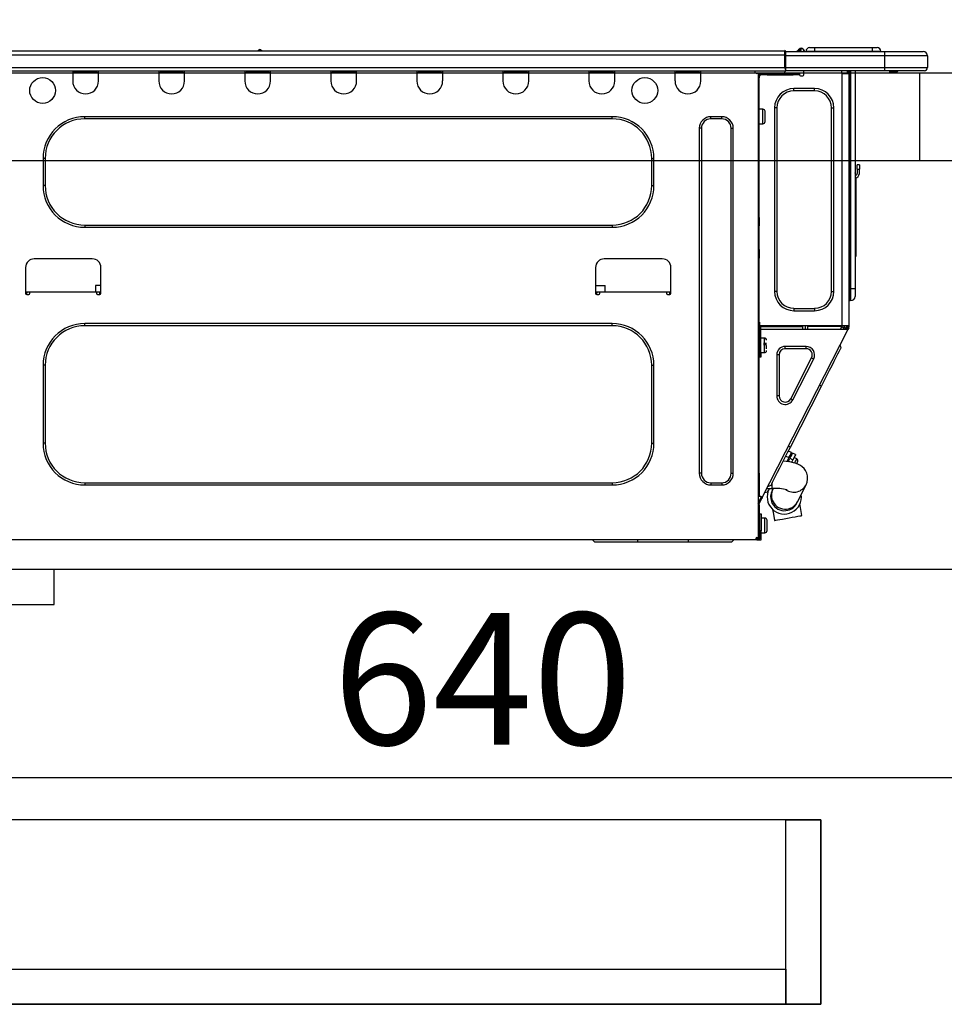
# Model space of a CAD drawing. Extents: x 28111 to 54233, y 210 to 8610.
# Drawn here: x 48201 to 48622, y 2526 to 2974 of the extents above; entities that cross this region are included whole.
import ezdxf

# ---------------------------------------------------------------- set-up
doc = ezdxf.new("R2010")
doc.units = 0
doc.header["$LTSCALE"] = 50
doc.header["$MEASUREMENT"] = 0
doc.linetypes.add('HIDDEN', pattern=[0.375, 0.25, -0.125])
doc.layers.get('0').update_dxf_attribs({"linetype": 'CONTINUOUS'})
for name, color, linetype in [('121-キャビネット（中）', 253, 'HIDDEN'), ('126-甲板', 2, 'CONTINUOUS'), ('150-機器', 8, 'CONTINUOUS'), ('166-寸法B', 11, 'CONTINUOUS')]:
    doc.layers.add(name, color=color, linetype=linetype)
doc.styles.add('KH001', font='txt')
doc.dimstyles.new('KH1xx030', dxfattribs={"dimscale": 30, "dimtxt": 2, "dimasz": 0.6, "dimexe": 0.3, "dimexo": 1.2, "dimgap": 0.5, "dimtad": 3, "dimdec": 1, "dimdsep": 46, "dimlunit": 6, "dimtxsty": 'KH001', "dimblk": 'DOT', "dimcen": 1, "dimdle": 1, "dimclrd": 256, "dimclre": 256, "dimclrt": 256, "dimadec": 0, "dimazin": 0, "dimtfac": 1, "dimtdec": 1, "dimtix": 1, "dimtmove": 2, "dimatfit": 3, "dimldrblk": 'CLOSEDBLANK', "dimfxl": 1, "dimtolj": 1, "dimtzin": 0, "dimlwd": -1, "dimlwe": -1, "dimarcsym": 0})

# ---------------------------------------------------------------- blocks, each defined once
blk = doc.blocks.new('_Dot')
at = {"color": 0, "linetype": 'ByBlock', "lineweight": -2}
blk.add_line((-0.5, 0), (-1, 0), dxfattribs=at)
at = {"color": 0, "linetype": 'ByBlock', "const_width": 0.5}
blk.add_lwpolyline([(-0.25, 0, 1), (0.25, 0, 1)], format="xyb", close=True, dxfattribs=at)
blk = doc.blocks.new('*D240')
at = {"layer": '166-寸法B', "transparency": 16777216}
for p, q in [((48081.9, 2986.18), (48081.9, 3368.37)), ((48731.9, 2986.18), (48731.9, 3368.37)), ((48099.9, 3359.37), (48713.9, 3359.37))]:
    blk.add_line(p, q, dxfattribs=at)
at = {"layer": '166-寸法B', "transparency": 16777216, "xscale": 18, "yscale": 18, "zscale": 18, "rotation": 180}
blk.add_blockref('_Dot', (48081.9, 3359.37), dxfattribs=at)
at = {"layer": '166-寸法B', "transparency": 16777216, "xscale": 18, "yscale": 18, "zscale": 18}
blk.add_blockref('_Dot', (48731.9, 3359.37), dxfattribs=at)
at = {"layer": '166-寸法B', "transparency": 16777216, "insert": (48406.9, 3404.37), "char_height": 60, "attachment_point": 5, "style": 'KH001'}
blk.add_mtext('\\A1;650', dxfattribs=at)
blk = doc.blocks.new('_ClosedBlank')
at = {"color": 0, "linetype": 'ByBlock', "lineweight": -2}
for p, q in [((-1, 0.167), (0, 0)), ((-1, 0.167), (-1, -0.167)), ((0, 0), (-1, -0.167))]:
    blk.add_line(p, q, dxfattribs=at)
blk = doc.blocks.new('*D250')
at = {"layer": '166-寸法B', "transparency": 16777216}
for p, q in [((48091.9, 2706.41), (48091.9, 2620.37)), ((48731.9, 2706.41), (48731.9, 2620.37)), ((48109.9, 2629.37), (48713.9, 2629.37))]:
    blk.add_line(p, q, dxfattribs=at)
at = {"layer": '166-寸法B', "transparency": 16777216, "xscale": 18, "yscale": 18, "zscale": 18, "rotation": 180}
blk.add_blockref('_Dot', (48091.9, 2629.37), dxfattribs=at)
at = {"layer": '166-寸法B', "transparency": 16777216, "xscale": 18, "yscale": 18, "zscale": 18}
blk.add_blockref('_Dot', (48731.9, 2629.37), dxfattribs=at)
at = {"layer": '166-寸法B', "transparency": 16777216, "insert": (48411.9, 2674.37), "char_height": 60, "attachment_point": 5, "style": 'KH001'}
blk.add_mtext('\\A1;640', dxfattribs=at)
blk = doc.blocks.new('*D255')
at = {"layer": '166-寸法B', "transparency": 16777216}
for p, q in [((48081.9, 2986.18), (48081.9, 3233.37)), ((48728.9, 2986.18), (48728.9, 3233.37)), ((48710.9, 3224.37), (48099.9, 3224.37))]:
    blk.add_line(p, q, dxfattribs=at)
at = {"layer": '166-寸法B', "transparency": 16777216, "xscale": 18, "yscale": 18, "zscale": 18, "rotation": 180}
blk.add_blockref('_Dot', (48081.9, 3224.37), dxfattribs=at)
at = {"layer": '166-寸法B', "transparency": 16777216, "xscale": 18, "yscale": 18, "zscale": 18}
blk.add_blockref('_Dot', (48728.9, 3224.37), dxfattribs=at)
at = {"layer": '166-寸法B', "transparency": 16777216, "insert": (48405.4, 3269.37), "char_height": 60, "attachment_point": 5, "style": 'KH001'}
blk.add_mtext('\\A1;647', dxfattribs=at)

msp = doc.modelspace()

# ---------------------------------------------------------------- linework, layer by layer
at = {"layer": '121-キャビネット（中）', "linetype": 'Continuous', "ltscale": 2}
msp.add_line((48116.9, 2724.18), (48715.9, 2724.18), dxfattribs=at)
at = {"layer": '121-キャビネット（中）', "linetype": 'Continuous'}
for p, q in [((48116.9, 2724.18), (48216.9, 2724.18)), ((48216.9, 2708.18), (48216.9, 2724.18)), ((48116.9, 2708.18), (48216.9, 2708.18))]:
    msp.add_line(p, q, dxfattribs=at)
for points in [[(48120.9, 2526.18), (48565.9, 2526.18), (48565.9, 2610.18), (48120.9, 2610.18)], [(48549.9, 2610.18), (48565.9, 2610.18), (48565.9, 2526.18), (48549.9, 2526.18)], [(48549.9, 2526.18), (48120.9, 2526.18), (48120.9, 2542.18), (48549.9, 2542.18)]]:
    msp.add_lwpolyline(points, close=True, dxfattribs=at)
at = {"layer": '126-甲板'}
msp.add_line((48610.9, 2910.18), (48610.9, 2950.18), dxfattribs=at)
msp.add_lwpolyline([(48081.9, 2950.18), (48728.9, 2950.18), (48728.9, 2910.18), (48081.9, 2910.18)], close=True, dxfattribs=at)
at = {"layer": '150-機器', "color": 13, "linetype": 'Continuous'}
for p, q in [((48195.7, 2960.26), (48549.52, 2960.26)), ((48195.7, 2958.3), (48549.52, 2958.3)), ((48309.91, 2960.46), (48311.17, 2960.46)), ((48310.5, 2960.75), (48310.58, 2960.75)), ((48310.58, 2960.75), (48310.58, 2960.75)), ((48549.52, 2960.26), (48549.52, 2960.26)), ((48549.52, 2958.3), (48549.52, 2960.26)), ((48549.52, 2952.53), (48549.52, 2958.3)), ((48549.52, 2958.3), (48549.81, 2958.3)), ((48549.81, 2959.97), (48549.81, 2959.87)), ((48549.81, 2959.97), (48549.81, 2958.3)), ((48549.81, 2959.87), (48549.81, 2959.97)), ((48549.81, 2959.87), (48549.81, 2959.87)), ((48549.81, 2959.87), (48549.81, 2957.91)), ((48549.81, 2959.87), (48594.85, 2959.87)), ((48549.81, 2959.77), (48549.81, 2959.7)), ((48549.81, 2957.91), (48549.81, 2959.38)), ((48549.81, 2958.3), (48549.81, 2951.65)), ((48555.54, 2960.3), (48555.14, 2959.98)), ((48555.55, 2960.31), (48555.54, 2960.3)), ((48555.55, 2960.31), (48556.04, 2960.92)), ((48555.67, 2959.87), (48555.71, 2959.92)), ((48556.8, 2961.28), (48555.71, 2959.92)), ((48555.71, 2959.92), (48556.66, 2959.92)), ((48556.04, 2960.92), (48556.06, 2960.95)), ((48556.06, 2960.95), (48556.07, 2960.96)), ((48556.07, 2960.96), (48556.08, 2960.97)), ((48556.66, 2959.92), (48556.84, 2960.68)), ((48556.66, 2959.92), (48556.95, 2959.87)), ((48556.82, 2961.31), (48556.8, 2961.28)), ((48556.96, 2961.28), (48556.8, 2961.28)), ((48556.84, 2961.33), (48556.82, 2961.31)), ((48556.84, 2961.34), (48556.96, 2961.34)), ((48556.84, 2961.34), (48556.84, 2961.33)), ((48556.84, 2960.68), (48556.96, 2961.28)), ((48556.96, 2961.28), (48556.96, 2961.34)), ((48558.13, 2960.16), (48558.13, 2960.11)), ((48558.13, 2959.87), (48558.13, 2960.16)), ((48558.13, 2960.11), (48558.13, 2959.87)), ((48559.11, 2960.06), (48563.03, 2960.06)), ((48559.11, 2960.06), (48559.11, 2959.87)), ((48560.68, 2961.63), (48563.03, 2961.63)), ((48563.03, 2961.63), (48563.03, 2960.06)), ((48563.03, 2961.63), (48589.17, 2961.63)), ((48563.03, 2960.06), (48589.17, 2960.06)), ((48563.03, 2960.06), (48563.03, 2959.87)), ((48589.17, 2961.63), (48589.17, 2960.06)), ((48589.17, 2961.63), (48591.52, 2961.63)), ((48589.17, 2960.06), (48593.08, 2960.06)), ((48589.17, 2960.06), (48589.17, 2959.87)), ((48593.08, 2960.06), (48593.08, 2959.87)), ((48593.08, 2959.87), (48593.08, 2960.06)), ((48594.85, 2959.87), (48612.47, 2959.87)), ((48594.85, 2959.87), (48594.85, 2957.91)), ((48612.47, 2959.87), (48612.47, 2959.87)), ((48594.85, 2957.91), (48549.81, 2957.91)), ((48549.81, 2952.53), (48549.81, 2957.91)), ((48614.43, 2957.91), (48594.85, 2957.91)), ((48594.85, 2957.91), (48594.85, 2952.53)), ((48614.43, 2957.91), (48614.43, 2952.53)), ((48614.43, 2957.91), (48614.43, 2957.91)), ((48614.43, 2957.91), (48614.43, 2952.53)), ((48195.41, 2951.06), (48549.81, 2951.06)), ((48195.7, 2952.53), (48549.52, 2952.53)), ((48225.34, 2951.06), (48225.34, 2950.37)), ((48225.34, 2950.37), (48237.09, 2950.37)), ((48225.34, 2950.37), (48225.34, 2946.46)), ((48225.92, 2951.06), (48225.92, 2950.96)), ((48225.92, 2950.96), (48236.5, 2950.96)), ((48236.5, 2950.96), (48236.5, 2951.06)), ((48237.09, 2950.37), (48237.09, 2951.06)), ((48237.09, 2946.46), (48237.09, 2950.37)), ((48264.5, 2951.06), (48264.5, 2950.37)), ((48264.5, 2950.37), (48276.25, 2950.37)), ((48264.5, 2950.37), (48264.5, 2946.46)), ((48265.09, 2951.06), (48265.09, 2950.96)), ((48265.09, 2950.96), (48275.66, 2950.96)), ((48275.66, 2950.96), (48275.66, 2951.06)), ((48276.25, 2950.37), (48276.25, 2951.06)), ((48276.25, 2946.46), (48276.25, 2950.37)), ((48303.66, 2951.06), (48303.66, 2950.37)), ((48303.66, 2950.37), (48315.41, 2950.37)), ((48303.66, 2950.37), (48303.66, 2946.46)), ((48304.25, 2951.06), (48304.25, 2950.96)), ((48304.25, 2950.96), (48314.82, 2950.96)), ((48314.82, 2950.96), (48314.82, 2951.06)), ((48315.41, 2950.37), (48315.41, 2951.06)), ((48315.41, 2946.46), (48315.41, 2950.37)), ((48342.82, 2951.06), (48342.82, 2950.37)), ((48342.82, 2950.37), (48354.57, 2950.37)), ((48342.82, 2950.37), (48342.82, 2946.46)), ((48343.41, 2951.06), (48343.41, 2950.96)), ((48343.41, 2950.96), (48353.98, 2950.96)), ((48353.98, 2950.96), (48353.98, 2951.06)), ((48354.57, 2950.37), (48354.57, 2951.06)), ((48354.57, 2946.46), (48354.57, 2950.37)), ((48381.98, 2951.06), (48381.98, 2950.37)), ((48381.98, 2950.37), (48393.73, 2950.37)), ((48381.98, 2950.37), (48381.98, 2946.46)), ((48382.57, 2951.06), (48382.57, 2950.96)), ((48382.57, 2950.96), (48393.14, 2950.96)), ((48393.14, 2950.96), (48393.14, 2951.06)), ((48393.73, 2950.37), (48393.73, 2951.06)), ((48393.73, 2946.46), (48393.73, 2950.37)), ((48421.14, 2951.06), (48421.14, 2950.37)), ((48421.14, 2950.37), (48432.89, 2950.37)), ((48421.14, 2950.37), (48421.14, 2946.46)), ((48421.73, 2951.06), (48421.73, 2950.96)), ((48421.73, 2950.96), (48432.3, 2950.96)), ((48432.3, 2950.96), (48432.3, 2951.06)), ((48432.89, 2950.37), (48432.89, 2951.06)), ((48432.89, 2946.46), (48432.89, 2950.37)), ((48460.3, 2951.06), (48460.3, 2950.37)), ((48460.3, 2950.37), (48472.05, 2950.37)), ((48460.3, 2950.37), (48460.3, 2946.46)), ((48460.89, 2951.06), (48460.89, 2950.96)), ((48460.89, 2950.96), (48471.46, 2950.96)), ((48471.46, 2950.96), (48471.46, 2951.06)), ((48472.05, 2950.37), (48472.05, 2951.06)), ((48472.05, 2946.46), (48472.05, 2950.37)), ((48499.46, 2951.06), (48499.46, 2950.37)), ((48499.46, 2950.37), (48511.21, 2950.37)), ((48499.46, 2950.37), (48499.46, 2946.46)), ((48500.05, 2951.06), (48500.05, 2950.96)), ((48500.05, 2950.96), (48510.62, 2950.96)), ((48510.62, 2950.96), (48510.62, 2951.06)), ((48511.21, 2950.37), (48511.21, 2951.06)), ((48511.21, 2946.46), (48511.21, 2950.37)), ((48535.78, 2950.86), (48535.78, 2951.06)), ((48537.35, 2949.88), (48536.76, 2949.88)), ((48537.35, 2949.88), (48537.84, 2949.88)), ((48537.35, 2949.88), (48537.35, 2738.61)), ((48537.84, 2949.88), (48537.84, 2947.92)), ((48538.43, 2949.3), (48538.43, 2949.88)), ((48538.43, 2949.88), (48541.37, 2949.88)), ((48541.37, 2949.3), (48538.43, 2949.3)), ((48541.37, 2949.88), (48541.37, 2949.3)), ((48541.37, 2949.88), (48553.21, 2949.88)), ((48541.37, 2949.3), (48553.21, 2949.3)), ((48549.81, 2952.53), (48594.85, 2952.53)), ((48549.81, 2951.65), (48549.81, 2952.53)), ((48549.81, 2951.65), (48549.81, 2951.06)), ((48594.85, 2951.06), (48549.81, 2951.06)), ((48553.21, 2949.3), (48553.21, 2949.88)), ((48553.21, 2949.88), (48556.15, 2949.88)), ((48556.15, 2949.3), (48553.21, 2949.3)), ((48556.15, 2949.88), (48556.15, 2949.3)), ((48558.11, 2949.3), (48558.11, 2951.06)), ((48575.24, 2951.06), (48575.24, 2950.37)), ((48575.63, 2835.04), (48575.63, 2949.89)), ((48575.73, 2949.88), (48575.63, 2949.89)), ((48575.73, 2949.88), (48578.57, 2949.88)), ((48577.85, 2951.06), (48577.84, 2949.88)), ((48578.08, 2951.06), (48578.08, 2950.37)), ((48578.08, 2950.37), (48578.57, 2950.37)), ((48578.08, 2949.88), (48578.08, 2950.37)), ((48578.57, 2951.06), (48578.57, 2950.37)), ((48578.57, 2950.37), (48578.57, 2949.89)), ((48578.57, 2949.89), (48578.57, 2949.88)), ((48578.57, 2949.89), (48578.57, 2835.04)), ((48579.16, 2951.06), (48579.16, 2851.88)), ((48579.55, 2851.88), (48579.55, 2951.06)), ((48581.41, 2951.06), (48581.41, 2851.88)), ((48594.62, 2951), (48594.62, 2951.06)), ((48594.85, 2952.53), (48614.43, 2952.53)), ((48594.85, 2952.53), (48594.85, 2951.06)), ((48612.96, 2951.06), (48594.85, 2951.06)), ((48600.4, 2950.47), (48596.9, 2950.47)), ((48600.4, 2950.47), (48600.99, 2951.06)), ((48612.96, 2951.06), (48612.96, 2951.06)), ((48614.43, 2952.53), (48614.43, 2952.53)), ((48537.84, 2947.92), (48537.35, 2947.92)), ((48537.84, 2948.81), (48537.94, 2948.81)), ((48537.84, 2884.39), (48537.84, 2947.92)), ((48556.64, 2948.81), (48557.62, 2948.81)), ((48553.6, 2941.95), (48553.6, 2943.03)), ((48563, 2943.03), (48553.6, 2943.03)), ((48563, 2941.95), (48553.6, 2941.95)), ((48563, 2941.95), (48563, 2943.03)), ((48539.5, 2933.63), (48537.84, 2933.63)), ((48539.5, 2930.3), (48539.5, 2933.63)), ((48540.48, 2927.95), (48540.48, 2932.65)), ((48545.87, 2934.22), (48544.79, 2934.22)), ((48544.79, 2934.22), (48544.79, 2850.71)), ((48545.87, 2934.22), (48545.87, 2850.71)), ((48570.74, 2850.71), (48570.74, 2934.22)), ((48570.74, 2934.22), (48571.81, 2934.22)), ((48571.81, 2850.71), (48571.81, 2934.22)), ((48470.88, 2930.2), (48230.82, 2930.2)), ((48230.82, 2929.23), (48230.82, 2930.2)), ((48470.88, 2929.23), (48230.82, 2929.23)), ((48470.88, 2929.23), (48470.88, 2930.2)), ((48520.71, 2930.2), (48515.81, 2930.2)), ((48515.81, 2929.23), (48515.81, 2930.2)), ((48520.71, 2929.23), (48515.81, 2929.23)), ((48520.71, 2929.23), (48520.71, 2930.2)), ((48537.84, 2926.97), (48539.5, 2926.97)), ((48539.5, 2926.97), (48539.5, 2930.3)), ((48510.53, 2924.92), (48510.53, 2767.88)), ((48511.5, 2924.92), (48510.53, 2924.92)), ((48511.5, 2924.92), (48511.5, 2767.88)), ((48525.02, 2767.88), (48525.02, 2924.92)), ((48525.02, 2924.92), (48525.99, 2924.92)), ((48525.99, 2767.88), (48525.99, 2924.92)), ((48211.83, 2911.21), (48211.83, 2898.88)), ((48212.81, 2911.21), (48211.83, 2911.21)), ((48212.81, 2911.21), (48212.81, 2898.88)), ((48488.89, 2911.21), (48489.87, 2911.21)), ((48488.89, 2898.88), (48488.89, 2911.21)), ((48489.87, 2898.88), (48489.87, 2911.21)), ((48581.55, 2904.02), (48581.41, 2904.68)), ((48582.39, 2906.32), (48582.39, 2908.27)), ((48583.37, 2908.27), (48582.39, 2908.27)), ((48582.39, 2906.32), (48582.39, 2904.36)), ((48582.39, 2906.32), (48583.37, 2906.32)), ((48583.37, 2908.27), (48583.37, 2906.32)), ((48583.37, 2904.36), (48583.37, 2906.32)), ((48581.72, 2902.35), (48581.72, 2868.6)), ((48212.81, 2898.88), (48211.83, 2898.88)), ((48488.89, 2898.88), (48489.87, 2898.88)), ((48537.35, 2884.39), (48537.84, 2884.39)), ((48537.84, 2882.43), (48537.35, 2882.43)), ((48537.84, 2881.94), (48537.35, 2881.94)), ((48537.84, 2884.39), (48537.84, 2882.43)), ((48537.84, 2882.43), (48537.84, 2881.94)), ((48537.84, 2881.94), (48537.84, 2880.96)), ((48230.82, 2880.86), (48230.82, 2879.88)), ((48230.82, 2880.86), (48470.88, 2880.86)), ((48230.82, 2879.88), (48470.88, 2879.88)), ((48470.88, 2880.86), (48470.88, 2879.88)), ((48537.35, 2880.96), (48537.84, 2880.96)), ((48537.35, 2880.47), (48537.84, 2880.47)), ((48537.84, 2880.96), (48537.84, 2880.47)), ((48537.84, 2869.7), (48537.84, 2880.47)), ((48537.35, 2869.7), (48537.84, 2869.7)), ((48537.84, 2869.21), (48537.35, 2869.21)), ((48537.84, 2869.7), (48537.84, 2869.21)), ((48537.84, 2869.21), (48537.84, 2868.23)), ((48581.41, 2868.6), (48581.72, 2868.6)), ((48581.72, 2868.6), (48581.72, 2866.64)), ((48234.25, 2865.49), (48207.81, 2865.49)), ((48493.69, 2865.49), (48467.25, 2865.49)), ((48537.35, 2868.23), (48537.84, 2868.23)), ((48537.35, 2867.74), (48537.84, 2867.74)), ((48537.84, 2865.78), (48537.35, 2865.78)), ((48537.84, 2868.23), (48537.84, 2867.74)), ((48537.84, 2867.74), (48537.84, 2865.78)), ((48537.84, 2834.55), (48537.84, 2865.78)), ((48581.72, 2866.64), (48581.41, 2866.64)), ((48203.9, 2861.58), (48203.9, 2849.83)), ((48238.16, 2849.83), (48238.16, 2861.58)), ((48463.34, 2861.58), (48463.34, 2849.83)), ((48497.6, 2849.83), (48497.6, 2861.58)), ((48235.7, 2853.35), (48235.65, 2850.41)), ((48238.16, 2853.35), (48235.7, 2853.35)), ((48463.34, 2853.35), (48467.68, 2853.35)), ((48467.73, 2850.41), (48467.68, 2853.35)), ((48545.87, 2850.71), (48544.79, 2850.71)), ((48570.74, 2850.71), (48571.81, 2850.71)), ((48579.16, 2851.88), (48578.57, 2851.88)), ((48579.16, 2851.88), (48579.16, 2846.5)), ((48579.55, 2851.88), (48579.16, 2851.88)), ((48579.55, 2846.5), (48579.55, 2851.88)), ((48581.41, 2851.88), (48579.55, 2851.88)), ((48581.41, 2851.88), (48581.41, 2848.36)), ((48203.9, 2850.41), (48205.85, 2850.41)), ((48204.39, 2850.41), (48204.37, 2849.34)), ((48204.39, 2849.34), (48205.37, 2849.34)), ((48205.85, 2849.83), (48205.85, 2850.41)), ((48205.85, 2850.41), (48236.2, 2850.41)), ((48236.2, 2850.41), (48238.16, 2850.41)), ((48236.2, 2850.41), (48236.2, 2849.83)), ((48236.69, 2849.34), (48237.67, 2849.34)), ((48237.69, 2849.34), (48237.67, 2850.41)), ((48463.34, 2850.41), (48465.3, 2850.41)), ((48463.83, 2850.41), (48463.81, 2849.34)), ((48463.83, 2849.34), (48464.81, 2849.34)), ((48465.3, 2849.83), (48465.3, 2850.41)), ((48465.3, 2850.41), (48495.64, 2850.41)), ((48495.64, 2850.41), (48497.6, 2850.41)), ((48495.64, 2850.41), (48495.64, 2849.83)), ((48496.13, 2849.34), (48497.11, 2849.34)), ((48497.13, 2849.34), (48497.11, 2850.41)), ((48579.55, 2846.5), (48579.16, 2846.5)), ((48553.6, 2842.97), (48563, 2842.97)), ((48553.6, 2842.97), (48553.6, 2841.9)), ((48553.6, 2841.9), (48563, 2841.9)), ((48563, 2842.97), (48563, 2841.9)), ((48470.88, 2836.02), (48230.82, 2836.02)), ((48230.82, 2835.04), (48230.82, 2836.02)), ((48470.88, 2835.04), (48230.82, 2835.04)), ((48470.88, 2835.04), (48470.88, 2836.02)), ((48537.35, 2834.06), (48538.04, 2834.06)), ((48537.35, 2833.48), (48537.84, 2833.48)), ((48537.84, 2836.71), (48537.94, 2836.71)), ((48537.91, 2834.75), (48537.84, 2834.75)), ((48538.53, 2834.55), (48537.84, 2834.55)), ((48537.84, 2833.48), (48537.84, 2831.52)), ((48537.84, 2833.48), (48538.04, 2833.48)), ((48537.9, 2834.06), (48537.89, 2833.48)), ((48537.94, 2836.71), (48537.91, 2834.75)), ((48575.63, 2835.04), (48537.91, 2835.04)), ((48537.91, 2834.75), (48537.91, 2834.55)), ((48538.89, 2834.75), (48537.91, 2834.75)), ((48538.04, 2834.06), (48538.04, 2822.71)), ((48538.53, 2822.71), (48538.53, 2834.55)), ((48538.53, 2833.48), (48577.72, 2833.48)), ((48538.89, 2835.04), (48538.89, 2834.75)), ((48538.89, 2834.75), (48557.59, 2834.75)), ((48539.2, 2756.81), (48578.16, 2833.25)), ((48557.61, 2833.48), (48557.59, 2834.75)), ((48558.85, 2833.48), (48558.82, 2835.04)), ((48559.8, 2835.04), (48559.83, 2833.48)), ((48560.25, 2835.01), (48560.24, 2835.04)), ((48560.25, 2834.9), (48560.25, 2835.01)), ((48560.26, 2834.82), (48560.25, 2834.9)), ((48560.26, 2834.77), (48560.26, 2834.82)), ((48560.26, 2834.75), (48560.26, 2834.77)), ((48560.55, 2834.75), (48560.26, 2834.75)), ((48560.56, 2835.01), (48560.55, 2834.9)), ((48560.55, 2834.9), (48560.55, 2834.82)), ((48560.55, 2834.82), (48560.55, 2834.77)), ((48560.55, 2834.77), (48560.55, 2834.75)), ((48561.63, 2834.75), (48560.55, 2834.75)), ((48560.56, 2835.04), (48560.56, 2835.01)), ((48561.63, 2834.75), (48561.63, 2835.04)), ((48574, 2834.75), (48561.63, 2834.75)), ((48574, 2834.75), (48574, 2835.04)), ((48575.08, 2834.75), (48574, 2834.75)), ((48574.84, 2833.48), (48575.4, 2834.53)), ((48575.06, 2835.01), (48575.06, 2835.04)), ((48575.07, 2834.9), (48575.06, 2835.01)), ((48575.08, 2834.82), (48575.07, 2834.9)), ((48575.08, 2834.77), (48575.08, 2834.82)), ((48575.08, 2834.75), (48575.08, 2834.77)), ((48575.37, 2834.75), (48575.08, 2834.75)), ((48575.38, 2835.01), (48575.37, 2834.9)), ((48575.37, 2834.9), (48575.37, 2834.82)), ((48575.37, 2834.82), (48575.37, 2834.77)), ((48575.37, 2834.77), (48575.37, 2834.75)), ((48575.38, 2835.04), (48575.38, 2835.01)), ((48575.4, 2834.53), (48575.41, 2835.04)), ((48578.57, 2835.04), (48575.63, 2835.04)), ((48576.37, 2834.27), (48575.95, 2833.48)), ((48576.16, 2833.48), (48576.57, 2834.23)), ((48576.39, 2835.04), (48576.37, 2834.27)), ((48576.57, 2834.23), (48576.58, 2835.04)), ((48577.35, 2834.03), (48577.05, 2833.48)), ((48577.14, 2833.48), (48577.59, 2834.36)), ((48577.36, 2835.04), (48577.35, 2834.03)), ((48577.59, 2834.36), (48577.59, 2835.04)), ((48577.69, 2833.48), (48578.08, 2834.24)), ((48577.72, 2833.49), (48577.74, 2833.51)), ((48577.72, 2833.48), (48577.72, 2833.49)), ((48578.16, 2833.25), (48577.72, 2833.48)), ((48577.74, 2833.51), (48577.76, 2833.55)), ((48577.76, 2833.55), (48577.78, 2833.6)), ((48577.78, 2833.6), (48577.82, 2833.67)), ((48577.82, 2833.67), (48577.86, 2833.75)), ((48577.86, 2833.75), (48577.9, 2833.83)), ((48577.9, 2833.83), (48577.94, 2833.91)), ((48578.08, 2834.18), (48577.94, 2833.91)), ((48577.94, 2833.91), (48578.38, 2833.69)), ((48578.08, 2834.55), (48578.08, 2835.04)), ((48578.57, 2834.55), (48578.08, 2834.55)), ((48578.08, 2834.18), (48578.08, 2834.55)), ((48578.17, 2833.29), (48578.16, 2833.26)), ((48578.16, 2833.26), (48578.16, 2833.25)), ((48578.19, 2833.33), (48578.17, 2833.29)), ((48578.22, 2833.38), (48578.19, 2833.33)), ((48578.25, 2833.45), (48578.22, 2833.38)), ((48578.29, 2833.52), (48578.25, 2833.45)), ((48578.33, 2833.61), (48578.29, 2833.52)), ((48578.38, 2833.69), (48578.33, 2833.61)), ((48578.57, 2834.06), (48578.38, 2833.69)), ((48578.57, 2835.04), (48578.57, 2834.55)), ((48578.57, 2834.06), (48578.57, 2834.55)), ((48537.84, 2831.52), (48537.35, 2831.52)), ((48537.84, 2768.02), (48537.84, 2831.52)), ((48538.04, 2828.09), (48537.84, 2828.09)), ((48540.19, 2829.46), (48538.53, 2829.46)), ((48540.19, 2822.81), (48540.19, 2829.46)), ((48537.84, 2824.18), (48538.04, 2824.18)), ((48541.17, 2827.02), (48539.7, 2827.02)), ((48539.7, 2826.53), (48541.17, 2826.53)), ((48541.17, 2824.53), (48541.17, 2826.13)), ((48549.65, 2824.57), (48549.65, 2825.65)), ((48559.15, 2825.65), (48549.65, 2825.65)), ((48559.15, 2824.57), (48549.65, 2824.57)), ((48559.15, 2824.57), (48559.15, 2825.65)), ((48574.22, 2823.38), (48574.67, 2824.25)), ((48575.03, 2824.96), (48574.6, 2826.27)), ((48574.67, 2824.25), (48574.94, 2824.78)), ((48574.94, 2824.78), (48575.03, 2824.96)), ((48538.04, 2822.71), (48538.53, 2822.71)), ((48538.04, 2820.75), (48538.04, 2822.71)), ((48538.53, 2820.75), (48538.04, 2820.75)), ((48538.53, 2822.81), (48540.19, 2822.81)), ((48538.53, 2822.71), (48538.53, 2820.75)), ((48546.85, 2821.76), (48545.77, 2821.76)), ((48545.77, 2821.76), (48545.77, 2803.13)), ((48546.85, 2821.76), (48546.85, 2803.13)), ((48552.16, 2801.85), (48561.65, 2820.49)), ((48553.12, 2801.36), (48562.61, 2820)), ((48561.65, 2820.49), (48562.61, 2820)), ((48571.96, 2818.94), (48572.85, 2820.7)), ((48572.85, 2820.7), (48573.61, 2822.19)), ((48573.61, 2822.19), (48574.22, 2823.38)), ((48211.83, 2817.03), (48211.83, 2781.59)), ((48212.81, 2817.03), (48211.83, 2817.03)), ((48212.81, 2817.03), (48212.81, 2781.59)), ((48488.89, 2781.59), (48488.89, 2817.03)), ((48488.89, 2817.03), (48489.87, 2817.03)), ((48489.87, 2781.59), (48489.87, 2817.03)), ((48568.64, 2812.43), (48569.83, 2814.76)), ((48569.83, 2814.76), (48570.94, 2816.94)), ((48570.94, 2816.94), (48571.96, 2818.94)), ((48567.4, 2809.99), (48568.64, 2812.43)), ((48552, 2779.77), (48566.14, 2807.51)), ((48566.14, 2807.51), (48565.26, 2807.95)), ((48566.14, 2807.51), (48567.4, 2809.99)), ((48546.85, 2803.13), (48545.77, 2803.13)), ((48552.16, 2801.85), (48553.12, 2801.36)), ((48212.81, 2781.59), (48211.83, 2781.59)), ((48488.89, 2781.59), (48489.87, 2781.59)), ((48550.74, 2777.29), (48552, 2779.77)), ((48552, 2779.77), (48551.13, 2780.22)), ((48548.31, 2772.52), (48549.5, 2774.86)), ((48549.5, 2774.86), (48550.74, 2777.29)), ((48549.94, 2775.73), (48551.34, 2775.02)), ((48551.34, 2775.02), (48550.42, 2773.22)), ((48550.94, 2773.15), (48551.77, 2774.79)), ((48552.51, 2777.31), (48551.11, 2778.03)), ((48551.34, 2775.02), (48551.83, 2775.97)), ((48552.26, 2775.75), (48551.77, 2774.79)), ((48551.77, 2774.79), (48553.17, 2774.08)), ((48551.83, 2775.97), (48552.2, 2776.7)), ((48552.2, 2776.7), (48552.43, 2777.16)), ((48552.63, 2776.48), (48552.26, 2775.75)), ((48552.43, 2777.16), (48552.51, 2777.31)), ((48552.87, 2776.94), (48552.63, 2776.48)), ((48552.95, 2777.09), (48552.87, 2776.94)), ((48554.34, 2776.38), (48552.95, 2777.09)), ((48553.66, 2775.04), (48553.17, 2774.08)), ((48554.87, 2774.41), (48553.65, 2775.03)), ((48554.03, 2775.77), (48553.66, 2775.04)), ((48554.26, 2776.23), (48554.03, 2775.77)), ((48554.34, 2776.38), (48554.26, 2776.23)), ((48554.7, 2774.06), (48554.85, 2774.37)), ((48554.85, 2774.37), (48554.87, 2774.41)), ((48546.18, 2768.35), (48547.2, 2770.34)), ((48547.2, 2770.34), (48548.31, 2772.52)), ((48550.06, 2773.28), (48548.76, 2773.4)), ((48551.71, 2773.04), (48550.06, 2773.28)), ((48551.17, 2773.6), (48550.73, 2773.83)), ((48553.41, 2772.7), (48551.71, 2773.04)), ((48553.17, 2774.08), (48552.55, 2772.87)), ((48554.67, 2772.32), (48553.41, 2772.7)), ((48553.93, 2772.57), (48553.97, 2772.64)), ((48553.97, 2772.64), (48554.39, 2773.46)), ((48554.39, 2773.46), (48554.7, 2774.06)), ((48555.66, 2771.92), (48554.67, 2772.32)), ((48554.87, 2772.24), (48554.9, 2772.31)), ((48554.9, 2772.31), (48555.08, 2772.65)), ((48555.08, 2772.65), (48555.21, 2772.9)), ((48555.21, 2772.9), (48555.3, 2773.09)), ((48556.56, 2771.43), (48555.66, 2771.92)), ((48557.4, 2770.82), (48556.56, 2771.43)), ((48558.19, 2770.04), (48557.4, 2770.82)), ((48558.88, 2769.09), (48558.19, 2770.04)), ((48511.5, 2767.88), (48510.53, 2767.88)), ((48525.02, 2767.88), (48525.99, 2767.88)), ((48537.35, 2768.02), (48537.84, 2768.02)), ((48537.84, 2768.02), (48537.84, 2757.25)), ((48544.52, 2765.09), (48545.28, 2766.59)), ((48545.28, 2766.59), (48546.18, 2768.35)), ((48559.43, 2767.97), (48558.88, 2769.09)), ((48559.77, 2766.66), (48559.43, 2767.97)), ((48559.83, 2765.2), (48559.77, 2766.66)), ((48230.82, 2763.58), (48230.82, 2762.6)), ((48230.82, 2763.58), (48470.88, 2763.58)), ((48230.82, 2762.6), (48470.88, 2762.6)), ((48470.88, 2763.58), (48470.88, 2762.6)), ((48515.81, 2763.58), (48515.81, 2762.6)), ((48515.81, 2763.58), (48520.71, 2763.58)), ((48515.81, 2762.6), (48520.71, 2762.6)), ((48520.71, 2763.58), (48520.71, 2762.6)), ((48541.33, 2760.98), (48543.74, 2760.98)), ((48543.11, 2762.32), (48541.8, 2761.9)), ((48541.96, 2760.07), (48542.41, 2760.94)), ((48542.41, 2760.94), (48542.43, 2760.98)), ((48543.11, 2762.32), (48543.2, 2762.5)), ((48543.2, 2762.5), (48543.47, 2763.03)), ((48543.47, 2763.03), (48543.92, 2763.9)), ((48543.74, 2760.98), (48543.74, 2763.55)), ((48543.92, 2763.9), (48544.52, 2765.09)), ((48544.14, 2760.98), (48543.96, 2760.61)), ((48555.24, 2754.94), (48559.14, 2762.69)), ((48559.14, 2762.69), (48559.6, 2763.88)), ((48559.6, 2763.88), (48559.83, 2765.2)), ((48537.84, 2757.25), (48537.35, 2757.25)), ((48537.35, 2754.25), (48538.54, 2756.59)), ((48538.33, 2757.25), (48537.84, 2757.25)), ((48537.84, 2754.13), (48538.98, 2756.37)), ((48539.2, 2756.81), (48538.33, 2757.25)), ((48538.54, 2756.59), (48538.59, 2756.68)), ((48538.98, 2756.37), (48538.54, 2756.59)), ((48538.59, 2756.68), (48538.63, 2756.76)), ((48538.63, 2756.76), (48538.67, 2756.83)), ((48538.67, 2756.83), (48538.7, 2756.9)), ((48538.7, 2756.9), (48538.73, 2756.95)), ((48538.73, 2756.95), (48538.75, 2756.99)), ((48538.75, 2756.99), (48538.76, 2757.02)), ((48538.76, 2757.02), (48538.77, 2757.03)), ((48539.02, 2756.45), (48538.98, 2756.37)), ((48539.07, 2756.54), (48539.02, 2756.45)), ((48539.1, 2756.61), (48539.07, 2756.54)), ((48539.14, 2756.68), (48539.1, 2756.61)), ((48539.16, 2756.73), (48539.14, 2756.68)), ((48539.19, 2756.77), (48539.16, 2756.73)), ((48539.2, 2756.8), (48539.19, 2756.77)), ((48539.2, 2756.81), (48539.2, 2756.8)), ((48541.6, 2759.36), (48540.29, 2758.93)), ((48541.6, 2759.36), (48541.69, 2759.54)), ((48541.69, 2759.54), (48541.96, 2760.07)), ((48543.66, 2760.01), (48543.65, 2760)), ((48543.67, 2760.04), (48543.66, 2760.01)), ((48543.7, 2760.09), (48543.67, 2760.04)), ((48543.73, 2760.16), (48543.7, 2760.09)), ((48543.77, 2760.24), (48543.73, 2760.16)), ((48543.83, 2760.35), (48543.77, 2760.24)), ((48543.89, 2760.47), (48543.83, 2760.35)), ((48543.96, 2760.61), (48543.89, 2760.47)), ((48537.35, 2753.59), (48537.84, 2753.59)), ((48537.35, 2753.1), (48537.84, 2753.1)), ((48537.84, 2753.59), (48537.84, 2754.13)), ((48537.84, 2753.59), (48537.84, 2753.1)), ((48537.84, 2753.1), (48537.84, 2751.14)), ((48554.94, 2754.34), (48554.96, 2754.37)), ((48554.94, 2754.33), (48554.94, 2754.34)), ((48554.96, 2754.37), (48554.98, 2754.42)), ((48554.98, 2754.42), (48555.01, 2754.48)), ((48555.01, 2754.48), (48555.06, 2754.57)), ((48555.06, 2754.57), (48555.11, 2754.68)), ((48555.11, 2754.68), (48555.17, 2754.8)), ((48555.17, 2754.8), (48555.24, 2754.94)), ((48556.57, 2752.32), (48556.29, 2753.91)), ((48556.89, 2750.52), (48556.57, 2752.32)), ((48537.84, 2751.14), (48537.35, 2751.14)), ((48537.84, 2751.14), (48537.84, 2740.08)), ((48538.13, 2749.48), (48538.72, 2749.48)), ((48538.13, 2741.65), (48538.13, 2749.48)), ((48538.72, 2749.48), (48538.72, 2741.65)), ((48540.39, 2747.52), (48538.72, 2747.52)), ((48540.39, 2744.19), (48540.39, 2747.52)), ((48543.9, 2751.43), (48544.14, 2750.11)), ((48544.14, 2750.11), (48544.46, 2748.3)), ((48544.46, 2748.3), (48544.8, 2746.42)), ((48549.86, 2747.32), (48551.36, 2747.59)), ((48551.36, 2747.59), (48552.83, 2747.85)), ((48552.83, 2747.85), (48554.2, 2748.1)), ((48554.2, 2748.1), (48555.39, 2748.31)), ((48555.39, 2748.31), (48556.32, 2748.47)), ((48556.32, 2748.47), (48556.94, 2748.58)), ((48557.23, 2748.64), (48556.89, 2750.52)), ((48556.94, 2748.58), (48557.22, 2748.63)), ((48557.22, 2748.63), (48557.23, 2748.64)), ((48538.13, 2746.15), (48537.84, 2746.15)), ((48540.39, 2740.86), (48540.39, 2744.19)), ((48541.37, 2741.84), (48541.37, 2746.54)), ((48544.8, 2746.42), (48544.89, 2746.44)), ((48544.89, 2746.44), (48545.33, 2746.52)), ((48545.33, 2746.52), (48546.1, 2746.65)), ((48546.1, 2746.65), (48547.15, 2746.84)), ((48547.15, 2746.84), (48548.43, 2747.07)), ((48548.43, 2747.07), (48549.86, 2747.32)), ((48536.76, 2738.61), (48537.35, 2738.61)), ((48537.35, 2740.08), (48537.84, 2740.08)), ((48537.35, 2738.12), (48537.35, 2738.61)), ((48537.84, 2742.23), (48538.13, 2742.23)), ((48537.84, 2742.04), (48538.13, 2742.04)), ((48538.13, 2741.45), (48537.84, 2741.45)), ((48537.84, 2740.08), (48537.84, 2738.12)), ((48538.72, 2741.65), (48538.13, 2741.65)), ((48538.13, 2741.65), (48538.13, 2738.12)), ((48538.72, 2737.53), (48538.72, 2741.65)), ((48538.72, 2740.86), (48540.39, 2740.86)), ((48536.27, 2737.53), (48117.84, 2737.53)), ((48462.95, 2736.55), (48461.97, 2737.53)), ((48482.53, 2736.55), (48462.95, 2736.55)), ((48482.53, 2736.55), (48482.53, 2737.53)), ((48505.63, 2736.55), (48482.53, 2736.55)), ((48505.63, 2736.55), (48505.63, 2737.53)), ((48525.21, 2736.55), (48505.63, 2736.55)), ((48525.21, 2736.55), (48526.19, 2737.53)), ((48536.27, 2738.12), (48536.27, 2737.53)), ((48536.27, 2738.12), (48536.76, 2738.12)), ((48536.76, 2737.53), (48536.27, 2737.53)), ((48536.76, 2738.12), (48536.76, 2737.53)), ((48536.76, 2738.12), (48538.13, 2738.12)), ((48536.76, 2737.53), (48538.72, 2737.53))]:
    msp.add_line(p, q, dxfattribs=at)
for points in [[(48555.54, 2960.3), (48555.47, 2960.19), (48555.42, 2960.1), (48555.41, 2960.02), (48555.43, 2959.96), (48555.47, 2959.91), (48555.5, 2959.9)], [(48575.4, 2834.53), (48575.4, 2834.53), (48575.43, 2834.52), (48575.46, 2834.51), (48575.52, 2834.5), (48575.58, 2834.48), (48575.66, 2834.46), (48575.75, 2834.43), (48575.84, 2834.41), (48575.95, 2834.38), (48576.06, 2834.35), (48576.18, 2834.32), (48576.3, 2834.29), (48576.37, 2834.27)], [(48576.57, 2834.23), (48576.66, 2834.2), (48576.76, 2834.18), (48576.85, 2834.15), (48576.94, 2834.13), (48577.02, 2834.11), (48577.1, 2834.09), (48577.16, 2834.07), (48577.22, 2834.06), (48577.27, 2834.04), (48577.31, 2834.04), (48577.33, 2834.03), (48577.34, 2834.03), (48577.35, 2834.03)]]:
    msp.add_lwpolyline(points, dxfattribs=at)
for centre in [(48211.63, 2942.15), (48485.76, 2942.15)]:
    msp.add_circle(centre, 5.87, dxfattribs=at)
for centre, radius, start, end in [((48309.52, 2960.75), 0.49, 270, 323.1301), ((48310.5, 2960.02), 0.734, 90, 143.1301), ((48310.58, 2960.02), 0.734, 36.8699, 90), ((48311.56, 2960.75), 0.49, 216.8699, 270), ((48311.56, 2960.75), 0.49, 216.8699, 270), ((48549.52, 2959.97), 0.294, 0, 90), ((48549.52, 2959.97), 0.294, 0, 90), ((48549.52, 2959.97), 0.294, 0, 90), ((48549.52, 2959.97), 0.294, 0, 90), ((48554.63, 2961.04), 1.17, 270, 296.1534), ((48555.23, 2960.97), 1.1, 270.0058, 283.7394), ((48555.71, 2958.95), 0.977, 89.7394, 102.5785), ((48556.79, 2960.31), 0.973, 89.7002, 141.3049), ((48556.84, 2960.36), 0.979, 90, 141.3402), ((48556.96, 2960.16), 1.17, 0, 90), ((48556.96, 2960.11), 1.17, 0.0801, 90.0802), ((48556.99, 2960.24), 1.09, 17.2005, 80.5699), ((48557.04, 2960.23), 1.07, 19.9764, 82.9678), ((48556.96, 2960.16), 1.18, 0.0014, 22.0202), ((48559.14, 2961.04), 1.17, 202.0243, 268.8113), ((48559.14, 2961.04), 1.17, 202.0243, 268.8111), ((48556.96, 2960.16), 1.18, 0.0014, 22.0202), ((48559.01, 2960.16), 0.879, 180.0629, 199.584), ((48560.68, 2960.06), 1.57, 90, 180), ((48591.52, 2960.06), 1.57, 0, 90), ((48591.52, 2960.06), 1.57, 0, 90), ((48612.47, 2957.91), 1.96, 0, 90), ((48612.47, 2957.91), 1.96, 0, 90), ((48536.76, 2950.86), 0.979, 180, 270), ((48537.94, 2949.3), 0.49, 270, 0), ((48550.96, 2949.3), 1.96, 115.8419, 162.5424), ((48546.42, 2951), 3.46, 10.7113, 26.1575), ((48556.64, 2949.3), 0.49, 180, 270), ((48557.62, 2949.3), 0.49, 270, 0), ((48575.73, 2950.37), 0.49, 180, 258.463), ((48612.96, 2952.53), 1.47, 270, 0), ((48612.96, 2952.53), 1.47, 270, 0), ((48231.21, 2946.46), 5.87, 180, 0), ((48270.37, 2946.46), 5.87, 180, 0), ((48309.53, 2946.46), 5.87, 180, 0), ((48348.69, 2946.46), 5.87, 180, 0), ((48387.85, 2946.46), 5.87, 180, 0), ((48427.02, 2946.46), 5.87, 180, 0), ((48466.18, 2946.46), 5.87, 180, 0), ((48505.34, 2946.46), 5.87, 180, 0), ((48553.6, 2934.22), 8.81, 90, 180), ((48553.6, 2934.22), 7.73, 90, 180), ((48563, 2934.22), 8.81, 0, 90), ((48563, 2934.22), 7.73, 0, 90), ((48539.5, 2932.65), 0.979, 0, 90), ((48230.82, 2911.21), 18.99, 90, 180), ((48230.82, 2911.21), 18.01, 90, 180), ((48470.88, 2911.21), 18.99, 0, 90), ((48470.88, 2911.21), 18.01, 0, 90), ((48515.81, 2924.92), 5.29, 90, 180), ((48515.81, 2924.92), 4.31, 90, 180), ((48520.71, 2924.92), 5.29, 0, 90), ((48520.71, 2924.92), 4.31, 0, 90), ((48539.5, 2927.95), 0.979, 270, 0), ((48581.41, 2904.36), 0.979, 270, 0), ((48581.41, 2904.36), 1.96, 270, 0), ((48573.7, 2902.35), 8.03, 7.6102, 12), ((48230.82, 2898.88), 18.99, 180, 270), ((48230.82, 2898.88), 18.01, 180, 270), ((48470.88, 2898.88), 18.99, 270, 0), ((48470.88, 2898.88), 18.01, 270, 0), ((48207.81, 2861.58), 3.92, 90, 180), ((48234.25, 2861.58), 3.92, 0, 90), ((48467.25, 2861.58), 3.92, 90, 180), ((48493.69, 2861.58), 3.92, 0, 90), ((48553.6, 2850.71), 8.81, 180, 270), ((48553.6, 2850.71), 7.73, 180, 270), ((48563, 2850.71), 7.73, 270, 0), ((48563, 2850.71), 8.81, 270, 0), ((48204.39, 2849.83), 0.49, 180, 270), ((48205.37, 2849.83), 0.49, 270, 0), ((48236.69, 2849.83), 0.49, 180, 270), ((48237.67, 2849.83), 0.49, 270, 0), ((48463.83, 2849.83), 0.49, 180, 270), ((48464.81, 2849.83), 0.49, 270, 0), ((48496.13, 2849.83), 0.49, 180, 270), ((48497.11, 2849.83), 0.49, 270, 0), ((48579.16, 2845.91), 0.587, 90, 180), ((48579.55, 2848.36), 1.86, 270, 0), ((48230.82, 2817.03), 18.99, 90, 180), ((48230.82, 2817.03), 18.01, 90, 180), ((48470.88, 2817.03), 18.99, 0, 90), ((48470.88, 2817.03), 18.01, 0, 90), ((48540.19, 2828.48), 0.979, 0, 90), ((48540.19, 2823.78), 0.979, 270, 0), ((48549.65, 2821.76), 3.88, 90, 180), ((48549.65, 2821.76), 2.81, 90, 180), ((48559.15, 2821.76), 3.88, 333, 90), ((48559.15, 2821.76), 2.81, 333, 90), ((48549.65, 2803.13), 3.88, 180, 333), ((48549.65, 2803.13), 2.81, 180, 333), ((48230.82, 2781.59), 18.99, 180, 270), ((48230.82, 2781.59), 18.01, 180, 270), ((48470.88, 2781.59), 18.99, 270, 0), ((48470.88, 2781.59), 18.01, 270, 0), ((48554.43, 2773.53), 0.979, 333, 63), ((48515.81, 2767.88), 5.29, 180, 270), ((48515.81, 2767.88), 4.31, 180, 270), ((48520.71, 2767.88), 5.29, 270, 0), ((48520.71, 2767.88), 4.31, 270, 0), ((48544.73, 2732.62), 28.38, 78.3305, 91.996), ((48553.56, 2765.57), 6.28, 235.317, 333.2814), ((48549.2, 2757.13), 7.78, 153, 8.2398), ((48549.3, 2757.17), 6.31, 153.3141, 200.2038), ((48549.46, 2757.86), 6.15, 153.3952, 200.865), ((48549.3, 2757.17), 6.31, 200.2038, 333.3141), ((48549.64, 2757.87), 6.32, 200.3388, 332.4458), ((48540.39, 2746.54), 0.979, 0, 90), ((48536.76, 2738.12), 0.49, 90, 180), ((48540.39, 2741.84), 0.979, 270, 0)]:
    msp.add_arc(centre, radius, start, end, dxfattribs=at)

# ---------------------------------------------------------------- dimensions: what is measured, and where the dimension line sits
at = {"layer": '166-寸法B'}
for base, p1, p2, picture, middle in [((48731.9, 3359.37), (48081.9, 2950.18), (48731.9, 2950.18), '*D240', (48406.9, 3404.37)), ((48081.9, 3224.37), (48728.9, 2950.18), (48081.9, 2950.18), '*D255', (48405.4, 3269.37)), ((48731.9, 2629.37), (48091.9, 2742.41), (48731.9, 2742.41), '*D250', (48411.9, 2674.37))]:
    dim = msp.add_linear_dim(base=base, p1=p1, p2=p2, dimstyle='KH1xx030', dxfattribs=at)
    dim.commit()
    dim.dimension.update_dxf_attribs({"geometry": picture, "text_midpoint": middle})

doc.saveas('drawing.dxf')
